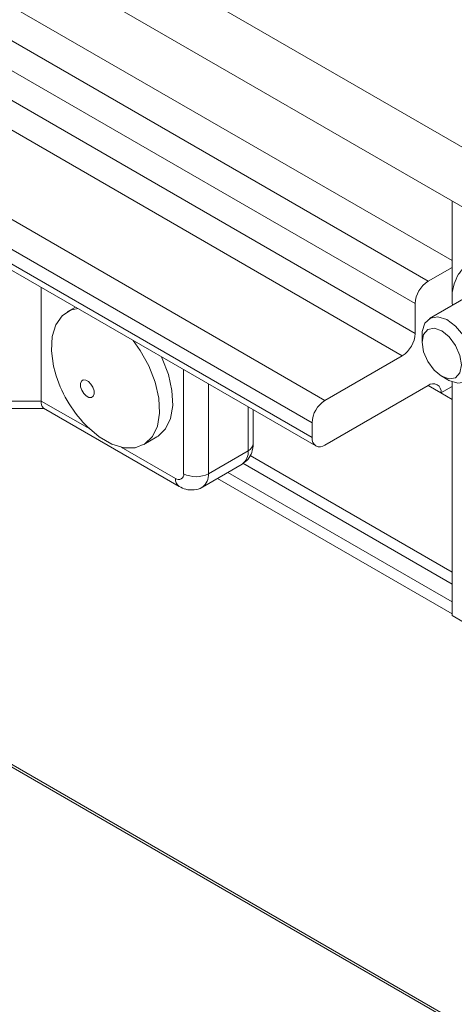
# Paper-space layout 'Sheet2' of a CAD drawing. Units: inches. Extents: x 0.6 to 17.4, y 0.2 to 10.8.
# Drawn here: x 10.7 to 11.1, y 1 to 1.8 of the extents above; entities that cross this region are included whole.
import ezdxf

# ---------------------------------------------------------------- set-up
doc = ezdxf.new("R2010")
doc.units = ezdxf.units.IN
doc.header["$MEASUREMENT"] = 0

psp = doc.layouts.new('Sheet2')

# ---------------------------------------------------------------- linework, layer by layer
at = {"color": 7, "linetype": 'Continuous', "lineweight": 15}
for p, q in [((10.44725, 2.09336), (11.5963, 1.43003)), ((10.44725, 2.04233), (11.5963, 1.379)), ((10.54669, 1.9042), (11.03283, 1.62356)), ((11.05342, 1.64127), (10.60193, 1.90191)), ((10.53564, 1.88506), (11.02178, 1.60442)), ((10.53564, 1.85955), (11.02178, 1.57891)), ((10.52459, 1.84041), (11.01073, 1.55977)), ((10.4583, 1.80214), (10.94444, 1.5215)), ((10.53465, 1.71451), (10.93663, 1.48245)), ((11.05342, 1.61212), (11.05342, 1.69239)), ((11.05342, 1.63545), (11.03283, 1.62356)), ((10.70137, 1.61826), (10.70137, 1.52096)), ((11.07253, 1.6139), (11.0341, 1.59172)), ((11.02178, 1.57891), (11.02178, 1.60442)), ((10.73061, 1.60138), (10.72356, 1.59731)), ((11.02763, 1.57741), (11.02763, 1.57134)), ((10.94444, 1.5215), (11.01073, 1.55977)), ((11.04447, 1.54217), (11.04972, 1.53914)), ((11.05342, 1.53736), (11.05342, 1.33711)), ((11.03283, 1.53425), (10.94444, 1.48323)), ((11.05342, 1.53338), (11.04387, 1.52787)), ((11.04387, 1.52787), (11.05342, 1.52236)), ((10.36991, 1.52096), (10.70137, 1.52096)), ((10.36772, 1.51462), (10.70356, 1.51462)), ((10.70319, 1.51483), (10.81938, 1.44776)), ((10.88298, 1.48448), (10.88298, 1.51342)), ((10.93339, 1.48961), (10.93339, 1.50236)), ((10.78918, 1.48364), (10.80047, 1.49016)), ((10.84456, 1.45871), (10.87859, 1.47835)), ((10.83938, 1.44726), (10.87341, 1.46691)), ((11.58375, 1.03096), (11.05342, 1.33711)), ((10.53564, 1.29052), (11.5963, 0.67821)), ((10.53694, 1.28766), (11.5963, 0.6761))]:
    psp.add_line(p, q, dxfattribs=at)
at = {"color": 8, "linetype": 'Continuous', "lineweight": 15}
for p, q in [((10.53564, 1.73198), (10.93339, 1.50236)), ((10.53564, 1.71922), (10.93339, 1.48961)), ((10.82335, 1.45871), (10.82335, 1.54785)), ((10.84456, 1.5356), (10.84456, 1.45871)), ((11.03282, 1.53425), (11.04387, 1.52787)), ((10.70137, 1.52096), (10.74286, 1.49701)), ((10.87859, 1.47835), (10.87859, 1.51596)), ((10.76988, 1.48141), (10.81627, 1.45463)), ((10.88025, 1.47433), (11.05342, 1.37436)), ((10.86116, 1.45984), (11.05342, 1.34885)), ((11.05342, 1.36416), (10.87415, 1.46765)), ((11.05342, 1.33864), (10.85232, 1.45473))]:
    psp.add_line(p, q, dxfattribs=at)
at = {"color": 7, "linetype": 'Continuous', "lineweight": 15, "flags": 128}
for points in [[(10.73262, 1.60022), (10.72651, 1.59873), (10.71913, 1.59394), (10.71375, 1.58627), (10.71066, 1.57613), (10.71005, 1.56406), (10.71192, 1.55073), (10.71321, 1.5457)], [(11.02763, 1.57741), (11.02782, 1.58065), (11.03014, 1.58776), (11.03481, 1.59209), (11.04129, 1.59311)], [(11.04129, 1.59311), (11.04878, 1.59069), (11.05639, 1.58513), (11.0632, 1.57711), (11.06838, 1.56758), (11.07131, 1.5577), (11.07163, 1.54865), (11.06932, 1.54154), (11.06464, 1.53721), (11.05817, 1.5362), (11.05067, 1.53861), (11.04972, 1.53914)], [(11.03257, 1.58224), (11.03804, 1.5833), (11.04448, 1.58105), (11.05093, 1.57584), (11.05639, 1.56847), (11.06003, 1.56006), (11.06131, 1.55188), (11.06002, 1.54518), (11.05636, 1.54099), (11.0509, 1.53993), (11.04445, 1.54218), (11.03801, 1.54739), (11.03255, 1.55476), (11.02891, 1.56317), (11.02763, 1.57135), (11.02892, 1.57805), (11.03257, 1.58224)], [(10.73931, 1.50049), (10.74053, 1.49925), (10.75102, 1.49034), (10.76179, 1.48413), (10.77227, 1.48095), (10.7819, 1.48099), (10.79015, 1.48423), (10.79657, 1.49051), (10.80083, 1.49948), (10.8027, 1.51065), (10.80206, 1.52344), (10.79896, 1.53715), (10.79357, 1.55103), (10.78617, 1.56434), (10.78012, 1.5728)], [(10.80047, 1.49016), (10.80144, 1.49075), (10.80786, 1.49703), (10.81212, 1.50599), (10.81399, 1.51717), (10.81335, 1.52996), (10.81026, 1.54366), (10.80486, 1.55755), (10.80422, 1.55889)], [(10.74173, 1.53767), (10.73943, 1.5389), (10.73733, 1.539), (10.73577, 1.53795), (10.73497, 1.53592), (10.73505, 1.53322), (10.73601, 1.53025), (10.7377, 1.52747), (10.73986, 1.52529), (10.74216, 1.52407), (10.74425, 1.52396), (10.74581, 1.52501), (10.74662, 1.52704), (10.74653, 1.52974), (10.74557, 1.53271), (10.74388, 1.5355), (10.74173, 1.53767)]]:
    psp.add_lwpolyline(points, dxfattribs=at)
at = {"color": 7, "linetype": 'Continuous', "lineweight": 15}
for centre, radius, start, end in [((11.04576, 1.60333), 0.02401, 122.60541, 177.39457), ((10.99779, 1.58), 0.02401, 302.60549, 357.39446), ((10.81658, 1.57523), 0.1075, 195.9456, 224.04903), ((11.03714, 1.52896), 0.00682, 350.78585, 129.20337), ((10.70806, 1.51962), 0.00682, 168.64009, 224.46226), ((10.95738, 1.50127), 0.02401, 122.60549, 177.39446), ((10.94012, 1.48851), 0.00682, 170.786, 309.20331), ((10.81903, 1.45801), 0.00437, 230.79665, 9.21417), ((10.83395, 1.47918), 0.02306, 242.60961, 297.39039)]:
    psp.add_arc(centre, radius, start, end, dxfattribs=at)
at = {"color": 8, "linetype": 'Continuous', "lineweight": 15}
for centre, radius, start, end in [((10.86632, 1.47701), 0.01234, 305.06197, 6.25021), ((10.87547, 1.48523), 0.00754, 294.37459, 354.30542), ((10.82378, 1.45389), 0.00755, 174.37986, 234.29994), ((10.83204, 1.45748), 0.01258, 305.75995, 5.61493)]:
    psp.add_arc(centre, radius, start, end, dxfattribs=at)
at = {"color": 7, "linetype": 'Continuous', "lineweight": 15}
for points, knots in [([(11.06875, 1.63829), (11.06747, 1.63768), (11.06347, 1.63574), (11.05863, 1.62967), (11.05469, 1.62116), (11.05301, 1.61198), (11.05352, 1.60586), (11.05375, 1.60306)], [0, 0, 0, 0, 0.103607, 0.32553, 0.549012, 0.79325, 1, 1, 1, 1]), ([(10.87335, 1.46699), (10.8752, 1.46829), (10.87881, 1.47084), (10.88228, 1.47717), (10.88274, 1.4819), (10.88298, 1.48448)], [0, 0, 0, 0, 0.321741, 0.629736, 1, 1, 1, 1]), ([(10.81938, 1.44776), (10.82131, 1.44682), (10.8254, 1.44485), (10.83223, 1.44465), (10.8373, 1.44562), (10.83919, 1.44723), (10.83933, 1.44735)], [0, 0, 0, 0, 0.304637, 0.644245, 0.973149, 1, 1, 1, 1])]:
    psp.add_open_spline(points, degree=3, knots=knots, dxfattribs=at)

doc.saveas('drawing.dxf')
